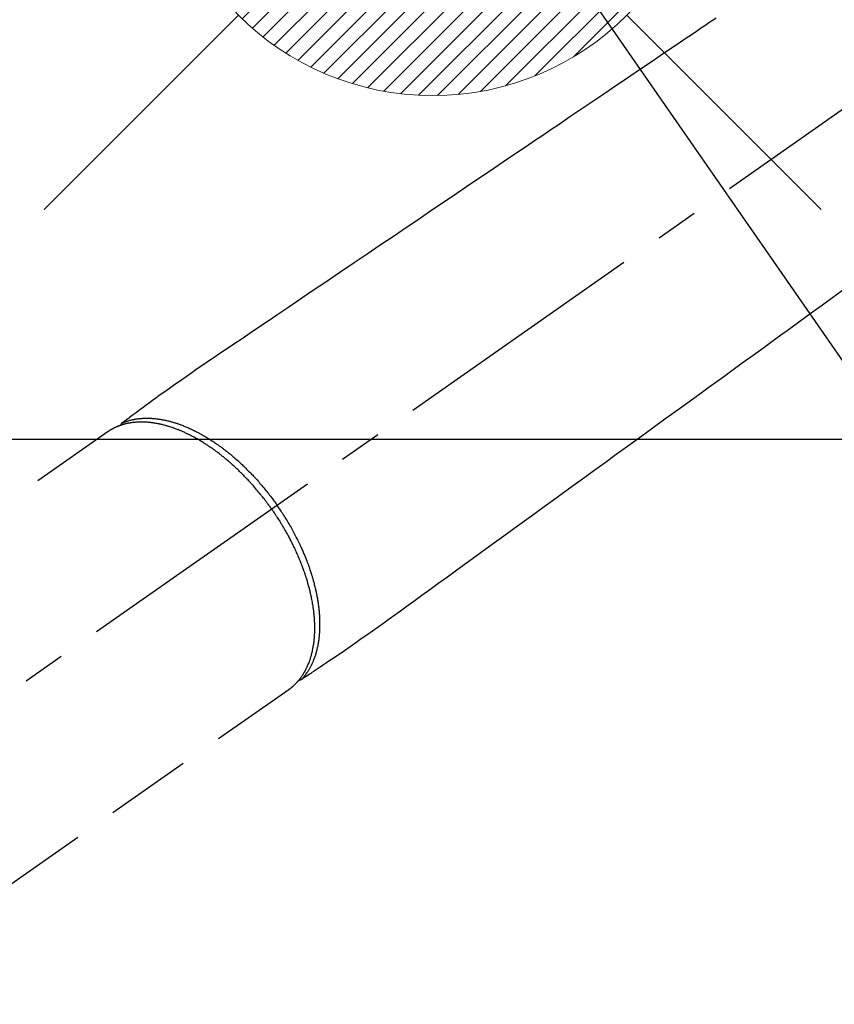
# Model space of a CAD drawing. Extents: x 0 to 26473, y -22053 to -13183.
# Drawn here: x 16834 to 16953, y -14921 to -14777 of the extents above; entities that cross this region are included whole.
import ezdxf

# ---------------------------------------------------------------- set-up
doc = ezdxf.new("R2010")
doc.units = 0
doc.header["$LTSCALE"] = 50
doc.header["$MEASUREMENT"] = 0
doc.linetypes.add('CENTER2', pattern=[1.125, 0.75, -0.125, 0.125, -0.125])
doc.linetypes.add('HIDDEN', pattern=[0.375, 0.25, -0.125])
doc.layers.get('0').update_dxf_attribs({"linetype": 'CONTINUOUS'})
doc.layers.add('150-機器', color=8, linetype='CONTINUOUS')
doc.layers.add('160-文字', color=254, linetype='CONTINUOUS')
doc.styles.add('KH001', font='txt')
doc.dimstyles.new('KH1xx030', dxfattribs={"dimscale": 30, "dimtxt": 2, "dimasz": 0.6, "dimexe": 0.3, "dimexo": 1.2, "dimgap": 0.5, "dimtad": 3, "dimdec": 1, "dimdsep": 46, "dimlunit": 6, "dimtxsty": 'KH001', "dimblk": 'DOT', "dimcen": 1, "dimdle": 1, "dimclrd": 256, "dimclre": 256, "dimclrt": 256, "dimadec": 0, "dimazin": 0, "dimtfac": 1, "dimtdec": 1, "dimtix": 1, "dimtmove": 2, "dimatfit": 3, "dimldrblk": 'CLOSEDBLANK', "dimfxl": 1, "dimtolj": 1, "dimtzin": 0, "dimlwd": -1, "dimlwe": -1, "dimarcsym": 0})

# ---------------------------------------------------------------- blocks, each defined once
blk = doc.blocks.new('F402_H')
at = {"layer": '150-機器', "color": 13, "linetype": 'CENTER2'}
blk.add_line((0, 0), (-244.02, -170.86), dxfattribs=at)
at = {"layer": '150-機器', "color": 13, "linetype": 'HIDDEN'}
for p, q in [((-167.27, -89.12), (-227.62, -131.38)), ((-140.96, -126.7), (-201.3, -168.96))]:
    blk.add_line(p, q, dxfattribs=at)
at = {"layer": '150-機器', "color": 13, "linetype": 'Continuous'}
blk.add_line((-141.06, -126.78), (-140.96, -126.7), dxfattribs=at)
at = {"layer": '150-機器', "color": 13, "linetype": 'HIDDEN'}
for points in [[(-78.75, -28.94), (-79.18, -29.24), (-79.78, -29.64), (-80.39, -30.05), (-80.99, -30.46), (-81.6, -30.87), (-82.37, -31.39), (-83.14, -31.91), (-83.92, -32.44), (-84.69, -32.96), (-86.38, -34.1), (-88.06, -35.24), (-89.75, -36.38), (-91.44, -37.52), (-92.39, -38.16), (-93.34, -38.81), (-94.29, -39.45), (-95.24, -40.09), (-96.83, -41.17), (-98.43, -42.25), (-100.02, -43.32), (-101.61, -44.4), (-102.8, -45.2), (-103.98, -46), (-105.17, -46.81), (-106.36, -47.61), (-109.05, -49.43), (-111.74, -51.25), (-114.43, -53.07), (-117.13, -54.89), (-118.8, -56.02), (-120.47, -57.15), (-122.14, -58.28), (-123.82, -59.41), (-125.72, -60.7), (-127.63, -61.99), (-129.53, -63.28), (-131.44, -64.56), (-133.5, -65.96), (-135.56, -67.35), (-137.63, -68.75), (-139.69, -70.14), (-141.11, -71.1), (-142.54, -72.07), (-143.96, -73.03), (-145.38, -73.99), (-146.57, -74.8), (-147.76, -75.6), (-148.95, -76.41), (-150.15, -77.21), (-150.98, -77.77), (-151.8, -78.32), (-152.63, -78.88), (-153.45, -79.45), (-154.27, -80.01), (-155.09, -80.59), (-155.9, -81.16), (-156.72, -81.73), (-157.53, -82.29), (-158.34, -82.85), (-159.15, -83.42), (-159.95, -83.99), (-160.16, -84.15), (-160.37, -84.3), (-160.58, -84.46), (-160.79, -84.61), (-161.25, -84.95), (-161.7, -85.28), (-162.16, -85.62), (-162.62, -85.95), (-162.9, -86.17), (-163.19, -86.38), (-163.48, -86.59), (-163.77, -86.8), (-163.95, -86.93), (-164.13, -87.07), (-164.31, -87.2), (-164.5, -87.34), (-164.56, -87.38), (-164.62, -87.43), (-164.69, -87.48), (-164.75, -87.53), (-164.83, -87.58), (-164.9, -87.63), (-164.97, -87.69), (-165.05, -87.74), (-165.08, -87.77), (-165.12, -87.8), (-165.16, -87.82), (-165.2, -87.85), (-165.21, -87.86), (-165.23, -87.88), (-165.25, -87.89), (-165.26, -87.9), (-165.28, -87.91), (-165.29, -87.92), (-165.3, -87.93), (-165.31, -87.94), (-165.32, -87.95), (-165.33, -87.95), (-165.34, -87.96), (-165.35, -87.97), (-165.35, -87.98), (-165.36, -87.99), (-165.37, -88), (-165.37, -88.01), (-165.38, -88.02), (-165.39, -88.03), (-165.39, -88.04), (-165.4, -88.05), (-165.41, -88.06), (-165.41, -88.07), (-165.42, -88.08), (-165.42, -88.09), (-165.42, -88.1), (-165.42, -88.1), (-165.43, -88.11), (-165.43, -88.12), (-165.43, -88.13), (-165.43, -88.14), (-165.44, -88.15), (-165.44, -88.16), (-165.44, -88.16), (-165.44, -88.16), (-165.44, -88.17), (-165.44, -88.17), (-165.45, -88.18), (-165.45, -88.19), (-165.45, -88.21), (-165.45, -88.22)], [(-59.94, -68.31), (-61.59, -69.5), (-63.23, -70.7), (-64.88, -71.89), (-66.53, -73.09), (-67.46, -73.76), (-68.39, -74.44), (-69.32, -75.11), (-70.25, -75.79), (-71.81, -76.91), (-73.36, -78.04), (-74.92, -79.17), (-76.47, -80.3), (-77.63, -81.14), (-78.79, -81.98), (-79.95, -82.82), (-81.11, -83.66), (-83.74, -85.57), (-86.38, -87.48), (-89.01, -89.38), (-91.64, -91.29), (-93.27, -92.48), (-94.91, -93.66), (-96.54, -94.84), (-98.18, -96.03), (-100.04, -97.38), (-101.9, -98.73), (-103.76, -100.08), (-105.63, -101.43), (-107.64, -102.89), (-109.66, -104.35), (-111.67, -105.81), (-113.69, -107.27), (-115.08, -108.28), (-116.47, -109.29), (-117.86, -110.3), (-119.25, -111.31), (-120.42, -112.15), (-121.58, -113), (-122.74, -113.84), (-123.91, -114.68), (-124.71, -115.27), (-125.52, -115.86), (-126.33, -116.45), (-127.14, -117.03), (-127.95, -117.6), (-128.77, -118.17), (-129.59, -118.74), (-130.4, -119.31), (-131.21, -119.88), (-132.01, -120.45), (-132.82, -121.02), (-133.63, -121.57), (-133.85, -121.72), (-134.07, -121.86), (-134.29, -122.01), (-134.5, -122.15), (-134.98, -122.47), (-135.45, -122.78), (-135.92, -123.1), (-136.39, -123.41), (-136.69, -123.61), (-136.98, -123.81), (-137.28, -124), (-137.58, -124.2), (-137.76, -124.33), (-137.95, -124.45), (-138.14, -124.58), (-138.33, -124.71), (-138.4, -124.75), (-138.46, -124.79), (-138.53, -124.84), (-138.6, -124.88), (-138.67, -124.93), (-138.75, -124.98), (-138.82, -125.03), (-138.9, -125.08), (-138.94, -125.11), (-138.98, -125.14), (-139.01, -125.16), (-139.05, -125.19), (-139.07, -125.2), (-139.09, -125.21), (-139.11, -125.22), (-139.12, -125.23), (-139.14, -125.24), (-139.15, -125.25), (-139.16, -125.26), (-139.18, -125.27), (-139.19, -125.27), (-139.2, -125.28), (-139.21, -125.28), (-139.22, -125.29), (-139.23, -125.29), (-139.24, -125.29), (-139.25, -125.3), (-139.26, -125.3), (-139.27, -125.3), (-139.28, -125.31), (-139.3, -125.31), (-139.31, -125.31), (-139.32, -125.31), (-139.33, -125.31), (-139.34, -125.31), (-139.36, -125.32), (-139.36, -125.32), (-139.37, -125.32), (-139.38, -125.32), (-139.38, -125.31), (-139.39, -125.31), (-139.41, -125.31), (-139.42, -125.31), (-139.43, -125.31), (-139.43, -125.31), (-139.43, -125.31), (-139.43, -125.31), (-139.44, -125.31), (-139.45, -125.31), (-139.46, -125.31), (-139.48, -125.3), (-139.49, -125.3)], [(-165.25, -87.89), (-165.19, -87.87), (-165.14, -87.84), (-165.08, -87.82), (-165.03, -87.8), (-164.97, -87.78), (-164.92, -87.75), (-164.86, -87.73), (-164.8, -87.71), (-164.78, -87.7), (-164.75, -87.69), (-164.72, -87.68), (-164.69, -87.67), (-164.63, -87.65), (-164.57, -87.63), (-164.52, -87.61), (-164.46, -87.59), (-164.33, -87.55), (-164.2, -87.52), (-164.08, -87.48), (-163.95, -87.45), (-163.85, -87.42), (-163.74, -87.4), (-163.64, -87.38), (-163.54, -87.36), (-163.47, -87.34), (-163.4, -87.33), (-163.33, -87.32), (-163.25, -87.3), (-163.16, -87.29), (-163.06, -87.28), (-162.97, -87.26), (-162.88, -87.25), (-162.8, -87.24), (-162.73, -87.23), (-162.65, -87.22), (-162.58, -87.22), (-162.49, -87.21), (-162.4, -87.2), (-162.32, -87.2), (-162.23, -87.19), (-162.13, -87.19), (-162.03, -87.18), (-161.93, -87.18), (-161.84, -87.18), (-161.75, -87.17), (-161.66, -87.17), (-161.57, -87.17), (-161.48, -87.17), (-161.37, -87.18), (-161.25, -87.18), (-161.14, -87.18), (-161.03, -87.19), (-160.93, -87.19), (-160.84, -87.2), (-160.75, -87.2), (-160.66, -87.21), (-160.53, -87.22), (-160.4, -87.24), (-160.28, -87.25), (-160.15, -87.26), (-160.03, -87.28), (-159.91, -87.3), (-159.79, -87.31), (-159.68, -87.33), (-159.56, -87.35), (-159.44, -87.37), (-159.32, -87.39), (-159.2, -87.42), (-159.06, -87.45), (-158.91, -87.48), (-158.77, -87.51), (-158.62, -87.54), (-158.54, -87.56), (-158.45, -87.58), (-158.37, -87.61), (-158.28, -87.63), (-158.17, -87.66), (-158.06, -87.69), (-157.95, -87.72), (-157.84, -87.75), (-157.73, -87.78), (-157.62, -87.82), (-157.51, -87.85), (-157.4, -87.89), (-157.31, -87.91), (-157.22, -87.94), (-157.13, -87.97), (-157.05, -88), (-156.93, -88.04), (-156.82, -88.08), (-156.71, -88.12), (-156.6, -88.16), (-156.47, -88.21), (-156.35, -88.26), (-156.22, -88.31), (-156.1, -88.36), (-155.96, -88.42), (-155.82, -88.48), (-155.68, -88.54), (-155.54, -88.6), (-155.4, -88.66), (-155.26, -88.72), (-155.12, -88.79), (-154.98, -88.85), (-154.86, -88.91), (-154.73, -88.98), (-154.6, -89.04), (-154.48, -89.1), (-154.37, -89.15), (-154.27, -89.21), (-154.17, -89.26), (-154.07, -89.31), (-153.94, -89.38), (-153.81, -89.45), (-153.69, -89.52), (-153.56, -89.59), (-153.42, -89.67), (-153.28, -89.76), (-153.14, -89.84), (-153, -89.92), (-152.88, -89.99), (-152.77, -90.06), (-152.65, -90.13), (-152.54, -90.2), (-152.41, -90.28), (-152.28, -90.36), (-152.16, -90.45), (-152.03, -90.53), (-151.89, -90.62), (-151.75, -90.72), (-151.61, -90.81), (-151.47, -90.91), (-151.36, -90.99), (-151.24, -91.07), (-151.13, -91.15), (-151.02, -91.23), (-150.92, -91.3), (-150.82, -91.38), (-150.72, -91.45), (-150.61, -91.52), (-150.53, -91.59), (-150.44, -91.66), (-150.35, -91.72), (-150.26, -91.79), (-150.15, -91.88), (-150.04, -91.97), (-149.93, -92.05), (-149.81, -92.14), (-149.71, -92.22), (-149.61, -92.31), (-149.51, -92.39), (-149.41, -92.47), (-149.25, -92.6), (-149.1, -92.73), (-148.94, -92.86), (-148.79, -93), (-148.59, -93.17), (-148.39, -93.35), (-148.2, -93.53), (-148, -93.71), (-147.88, -93.82), (-147.76, -93.93), (-147.64, -94.04), (-147.52, -94.15), (-147.42, -94.26), (-147.31, -94.36), (-147.2, -94.47), (-147.09, -94.57), (-146.95, -94.72), (-146.8, -94.87), (-146.65, -95.02), (-146.5, -95.17), (-146.38, -95.3), (-146.25, -95.43), (-146.13, -95.57), (-146, -95.7), (-145.86, -95.86), (-145.71, -96.02), (-145.57, -96.17), (-145.43, -96.33), (-145.29, -96.49), (-145.15, -96.66), (-145.01, -96.82), (-144.87, -96.98), (-144.72, -97.16), (-144.57, -97.33), (-144.42, -97.51), (-144.28, -97.69), (-144.14, -97.86), (-144.01, -98.03), (-143.88, -98.2), (-143.74, -98.37), (-143.61, -98.54), (-143.48, -98.71), (-143.35, -98.89), (-143.22, -99.06), (-143.11, -99.21), (-143, -99.36), (-142.89, -99.51), (-142.79, -99.66), (-142.75, -99.72), (-142.71, -99.77), (-142.67, -99.82), (-142.64, -99.88)], [(-143.44, -100.44), (-143.51, -100.34), (-143.58, -100.25), (-143.64, -100.15), (-143.71, -100.05), (-143.8, -99.94), (-143.88, -99.82), (-143.97, -99.7), (-144.05, -99.59), (-144.11, -99.51), (-144.16, -99.44), (-144.21, -99.37), (-144.27, -99.3), (-144.39, -99.14), (-144.51, -98.98), (-144.63, -98.83), (-144.75, -98.67), (-144.83, -98.57), (-144.91, -98.47), (-144.99, -98.37), (-145.07, -98.28), (-145.21, -98.1), (-145.35, -97.93), (-145.5, -97.75), (-145.64, -97.58), (-145.8, -97.4), (-145.95, -97.21), (-146.11, -97.03), (-146.27, -96.85), (-146.37, -96.75), (-146.46, -96.64), (-146.56, -96.54), (-146.65, -96.43), (-146.77, -96.3), (-146.89, -96.17), (-147.01, -96.04), (-147.14, -95.91), (-147.26, -95.79), (-147.38, -95.66), (-147.5, -95.53), (-147.63, -95.41), (-147.71, -95.32), (-147.8, -95.23), (-147.89, -95.15), (-147.97, -95.06), (-148.11, -94.93), (-148.25, -94.79), (-148.39, -94.66), (-148.53, -94.53), (-148.65, -94.41), (-148.78, -94.29), (-148.91, -94.17), (-149.03, -94.06), (-149.14, -93.96), (-149.24, -93.87), (-149.34, -93.78), (-149.44, -93.69), (-149.55, -93.6), (-149.65, -93.51), (-149.75, -93.42), (-149.86, -93.33), (-149.99, -93.22), (-150.12, -93.12), (-150.25, -93.01), (-150.38, -92.9), (-150.48, -92.82), (-150.59, -92.73), (-150.69, -92.65), (-150.8, -92.57), (-150.87, -92.5), (-150.95, -92.44), (-151.03, -92.38), (-151.11, -92.32), (-151.23, -92.23), (-151.35, -92.14), (-151.47, -92.05), (-151.59, -91.96), (-151.67, -91.9), (-151.75, -91.85), (-151.83, -91.79), (-151.91, -91.73), (-152.02, -91.65), (-152.14, -91.56), (-152.26, -91.48), (-152.38, -91.4), (-152.44, -91.36), (-152.49, -91.32), (-152.54, -91.29), (-152.6, -91.25), (-152.7, -91.18), (-152.81, -91.11), (-152.92, -91.04), (-153.02, -90.97), (-153.12, -90.91), (-153.21, -90.85), (-153.31, -90.79), (-153.4, -90.73), (-153.59, -90.62), (-153.77, -90.5), (-153.96, -90.39), (-154.15, -90.28), (-154.3, -90.2), (-154.44, -90.11), (-154.59, -90.03), (-154.74, -89.95), (-154.85, -89.89), (-154.95, -89.84), (-155.06, -89.78), (-155.17, -89.72), (-155.29, -89.66), (-155.41, -89.6), (-155.53, -89.54), (-155.65, -89.48), (-155.75, -89.43), (-155.86, -89.38), (-155.97, -89.33), (-156.08, -89.28), (-156.19, -89.23), (-156.31, -89.17), (-156.43, -89.12), (-156.55, -89.07), (-156.66, -89.02), (-156.77, -88.98), (-156.87, -88.94), (-156.98, -88.89), (-157.1, -88.85), (-157.21, -88.8), (-157.33, -88.75), (-157.45, -88.71), (-157.53, -88.68), (-157.61, -88.65), (-157.69, -88.62), (-157.77, -88.6), (-157.94, -88.54), (-158.11, -88.48), (-158.28, -88.43), (-158.45, -88.37), (-158.54, -88.35), (-158.63, -88.32), (-158.72, -88.29), (-158.81, -88.27), (-158.92, -88.24), (-159.04, -88.2), (-159.15, -88.17), (-159.27, -88.15), (-159.4, -88.11), (-159.52, -88.08), (-159.65, -88.06), (-159.78, -88.03), (-159.84, -88.01), (-159.91, -88), (-159.97, -87.99), (-160.03, -87.98), (-160.17, -87.95), (-160.31, -87.93), (-160.45, -87.9), (-160.58, -87.88), (-160.69, -87.86), (-160.81, -87.85), (-160.92, -87.83), (-161.03, -87.82), (-161.15, -87.81), (-161.27, -87.79), (-161.39, -87.78), (-161.52, -87.77), (-161.61, -87.76), (-161.71, -87.76), (-161.8, -87.75), (-161.9, -87.75), (-162.01, -87.74), (-162.11, -87.74), (-162.22, -87.74), (-162.33, -87.74), (-162.47, -87.74), (-162.61, -87.74), (-162.75, -87.74), (-162.89, -87.75), (-163.01, -87.75), (-163.14, -87.76), (-163.26, -87.77), (-163.39, -87.78), (-163.48, -87.79), (-163.57, -87.8), (-163.66, -87.81), (-163.75, -87.82), (-163.8, -87.83), (-163.86, -87.84), (-163.91, -87.85), (-163.97, -87.85), (-164.01, -87.86), (-164.06, -87.87), (-164.1, -87.88), (-164.14, -87.88), (-164.21, -87.89), (-164.27, -87.91), (-164.34, -87.92), (-164.4, -87.93), (-164.44, -87.94), (-164.49, -87.95), (-164.53, -87.96), (-164.57, -87.97), (-164.66, -87.99), (-164.74, -88.01), (-164.83, -88.03), (-164.91, -88.05), (-164.96, -88.07), (-165, -88.08), (-165.05, -88.09), (-165.1, -88.11), (-165.14, -88.12), (-165.19, -88.13), (-165.23, -88.15), (-165.28, -88.16), (-165.31, -88.17), (-165.33, -88.18), (-165.36, -88.19), (-165.38, -88.2), (-165.4, -88.2), (-165.42, -88.21), (-165.43, -88.21), (-165.45, -88.22), (-165.49, -88.23), (-165.53, -88.25), (-165.56, -88.26), (-165.6, -88.27), (-165.62, -88.28), (-165.63, -88.28), (-165.65, -88.29), (-165.66, -88.3), (-165.68, -88.3), (-165.7, -88.31), (-165.72, -88.32), (-165.74, -88.33), (-165.77, -88.34), (-165.79, -88.34), (-165.81, -88.35), (-165.84, -88.36), (-165.86, -88.37), (-165.88, -88.38), (-165.9, -88.39), (-165.92, -88.4), (-165.95, -88.41), (-165.98, -88.42), (-166, -88.43), (-166.03, -88.45), (-166.06, -88.46), (-166.09, -88.47), (-166.12, -88.48), (-166.15, -88.5), (-166.18, -88.51), (-166.21, -88.52), (-166.23, -88.54), (-166.26, -88.55), (-166.28, -88.56), (-166.3, -88.57), (-166.32, -88.58), (-166.34, -88.58), (-166.37, -88.6), (-166.39, -88.61), (-166.42, -88.63), (-166.45, -88.64), (-166.48, -88.65), (-166.51, -88.67), (-166.53, -88.68), (-166.56, -88.7), (-166.58, -88.71), (-166.6, -88.72), (-166.62, -88.73), (-166.63, -88.74), (-166.67, -88.76), (-166.71, -88.78), (-166.74, -88.8), (-166.78, -88.82), (-166.81, -88.83), (-166.83, -88.85), (-166.86, -88.86), (-166.89, -88.88), (-166.91, -88.9), (-166.94, -88.91), (-166.97, -88.93), (-166.99, -88.94), (-167.02, -88.96), (-167.05, -88.98), (-167.07, -88.99), (-167.1, -89.01), (-167.13, -89.03), (-167.15, -89.04), (-167.18, -89.06), (-167.2, -89.08), (-167.22, -89.09), (-167.24, -89.1), (-167.26, -89.11), (-167.27, -89.12)], [(-139.11, -125.22), (-139.07, -125.18), (-139.03, -125.14), (-138.99, -125.09), (-138.95, -125.05), (-138.91, -125), (-138.87, -124.96), (-138.83, -124.91), (-138.79, -124.87), (-138.77, -124.84), (-138.75, -124.82), (-138.73, -124.8), (-138.71, -124.77), (-138.67, -124.73), (-138.63, -124.68), (-138.6, -124.63), (-138.56, -124.58), (-138.48, -124.48), (-138.4, -124.37), (-138.32, -124.26), (-138.25, -124.15), (-138.19, -124.06), (-138.13, -123.98), (-138.08, -123.89), (-138.02, -123.8), (-137.99, -123.74), (-137.95, -123.68), (-137.91, -123.61), (-137.88, -123.55), (-137.83, -123.46), (-137.78, -123.38), (-137.74, -123.3), (-137.69, -123.21), (-137.66, -123.15), (-137.63, -123.08), (-137.59, -123.01), (-137.56, -122.94), (-137.52, -122.86), (-137.49, -122.78), (-137.45, -122.71), (-137.42, -122.63), (-137.38, -122.53), (-137.34, -122.44), (-137.3, -122.35), (-137.27, -122.26), (-137.24, -122.18), (-137.21, -122.09), (-137.18, -122.01), (-137.15, -121.93), (-137.11, -121.82), (-137.07, -121.71), (-137.04, -121.6), (-137, -121.49), (-136.98, -121.41), (-136.95, -121.32), (-136.93, -121.23), (-136.9, -121.14), (-136.87, -121.02), (-136.84, -120.89), (-136.81, -120.77), (-136.78, -120.64), (-136.75, -120.53), (-136.72, -120.41), (-136.7, -120.3), (-136.68, -120.18), (-136.66, -120.06), (-136.63, -119.94), (-136.61, -119.82), (-136.59, -119.7), (-136.57, -119.56), (-136.55, -119.41), (-136.53, -119.26), (-136.52, -119.11), (-136.51, -119.03), (-136.5, -118.94), (-136.49, -118.85), (-136.48, -118.77), (-136.47, -118.65), (-136.46, -118.54), (-136.45, -118.42), (-136.44, -118.31), (-136.44, -118.19), (-136.43, -118.08), (-136.42, -117.96), (-136.42, -117.84), (-136.42, -117.75), (-136.41, -117.66), (-136.41, -117.57), (-136.41, -117.48), (-136.41, -117.36), (-136.41, -117.24), (-136.41, -117.12), (-136.41, -117), (-136.41, -116.87), (-136.41, -116.73), (-136.42, -116.6), (-136.42, -116.46), (-136.43, -116.31), (-136.43, -116.16), (-136.44, -116.01), (-136.45, -115.86), (-136.46, -115.71), (-136.47, -115.55), (-136.49, -115.4), (-136.5, -115.25), (-136.52, -115.11), (-136.53, -114.97), (-136.55, -114.83), (-136.56, -114.68), (-136.58, -114.57), (-136.59, -114.46), (-136.61, -114.34), (-136.62, -114.23), (-136.64, -114.09), (-136.67, -113.94), (-136.69, -113.8), (-136.71, -113.65), (-136.74, -113.49), (-136.77, -113.34), (-136.8, -113.18), (-136.83, -113.02), (-136.85, -112.88), (-136.88, -112.75), (-136.91, -112.62), (-136.93, -112.49), (-136.97, -112.34), (-137, -112.19), (-137.03, -112.05), (-137.07, -111.9), (-137.11, -111.74), (-137.15, -111.57), (-137.19, -111.41), (-137.23, -111.25), (-137.27, -111.11), (-137.3, -110.98), (-137.34, -110.84), (-137.38, -110.71), (-137.41, -110.59), (-137.45, -110.47), (-137.48, -110.35), (-137.52, -110.23), (-137.55, -110.12), (-137.58, -110.02), (-137.61, -109.91), (-137.65, -109.81), (-137.69, -109.67), (-137.74, -109.54), (-137.78, -109.4), (-137.83, -109.26), (-137.87, -109.14), (-137.91, -109.02), (-137.95, -108.9), (-138, -108.77), (-138.06, -108.58), (-138.13, -108.39), (-138.21, -108.2), (-138.28, -108.01), (-138.37, -107.76), (-138.47, -107.52), (-138.57, -107.27), (-138.67, -107.03), (-138.74, -106.87), (-138.8, -106.72), (-138.87, -106.57), (-138.93, -106.42), (-138.99, -106.29), (-139.05, -106.15), (-139.11, -106.01), (-139.18, -105.88), (-139.27, -105.69), (-139.36, -105.5), (-139.45, -105.31), (-139.54, -105.12), (-139.62, -104.95), (-139.7, -104.79), (-139.78, -104.63), (-139.87, -104.47), (-139.96, -104.28), (-140.06, -104.09), (-140.16, -103.9), (-140.26, -103.71), (-140.37, -103.52), (-140.47, -103.34), (-140.57, -103.15), (-140.68, -102.96), (-140.79, -102.76), (-140.91, -102.56), (-141.03, -102.36), (-141.15, -102.17), (-141.26, -101.98), (-141.37, -101.8), (-141.49, -101.61), (-141.6, -101.43), (-141.72, -101.25), (-141.83, -101.07), (-141.95, -100.88), (-142.07, -100.7), (-142.18, -100.55), (-142.28, -100.4), (-142.38, -100.24), (-142.49, -100.09), (-142.53, -100.04), (-142.56, -99.98), (-142.6, -99.93), (-142.64, -99.88)], [(-143.44, -100.44), (-143.37, -100.53), (-143.31, -100.63), (-143.24, -100.73), (-143.17, -100.82), (-143.09, -100.94), (-143.01, -101.06), (-142.93, -101.18), (-142.85, -101.3), (-142.8, -101.38), (-142.75, -101.45), (-142.7, -101.53), (-142.65, -101.61), (-142.55, -101.77), (-142.44, -101.94), (-142.33, -102.11), (-142.23, -102.28), (-142.16, -102.38), (-142.1, -102.49), (-142.03, -102.6), (-141.96, -102.71), (-141.85, -102.9), (-141.73, -103.09), (-141.62, -103.29), (-141.51, -103.49), (-141.39, -103.69), (-141.27, -103.9), (-141.16, -104.11), (-141.04, -104.32), (-140.97, -104.45), (-140.91, -104.57), (-140.84, -104.7), (-140.77, -104.83), (-140.69, -104.98), (-140.61, -105.14), (-140.53, -105.3), (-140.45, -105.46), (-140.37, -105.62), (-140.3, -105.78), (-140.22, -105.93), (-140.14, -106.09), (-140.09, -106.2), (-140.04, -106.32), (-139.99, -106.43), (-139.94, -106.54), (-139.86, -106.71), (-139.78, -106.89), (-139.7, -107.06), (-139.63, -107.24), (-139.56, -107.4), (-139.49, -107.56), (-139.42, -107.72), (-139.36, -107.88), (-139.31, -108), (-139.25, -108.13), (-139.2, -108.26), (-139.15, -108.39), (-139.1, -108.51), (-139.05, -108.64), (-139.01, -108.77), (-138.96, -108.9), (-138.9, -109.06), (-138.84, -109.21), (-138.79, -109.37), (-138.73, -109.53), (-138.69, -109.66), (-138.64, -109.79), (-138.6, -109.92), (-138.56, -110.04), (-138.53, -110.14), (-138.5, -110.23), (-138.47, -110.33), (-138.44, -110.42), (-138.39, -110.57), (-138.35, -110.71), (-138.3, -110.85), (-138.26, -110.99), (-138.24, -111.09), (-138.21, -111.18), (-138.18, -111.28), (-138.16, -111.37), (-138.12, -111.51), (-138.08, -111.65), (-138.04, -111.79), (-138, -111.94), (-137.99, -112), (-137.97, -112.06), (-137.95, -112.12), (-137.94, -112.18), (-137.91, -112.31), (-137.88, -112.43), (-137.85, -112.56), (-137.82, -112.68), (-137.8, -112.79), (-137.77, -112.9), (-137.75, -113.01), (-137.72, -113.12), (-137.68, -113.33), (-137.64, -113.55), (-137.6, -113.76), (-137.56, -113.98), (-137.53, -114.14), (-137.5, -114.31), (-137.47, -114.48), (-137.45, -114.64), (-137.43, -114.76), (-137.41, -114.88), (-137.4, -115), (-137.38, -115.12), (-137.37, -115.26), (-137.35, -115.39), (-137.34, -115.52), (-137.32, -115.66), (-137.31, -115.77), (-137.3, -115.89), (-137.29, -116.01), (-137.28, -116.13), (-137.27, -116.26), (-137.26, -116.39), (-137.25, -116.52), (-137.24, -116.65), (-137.24, -116.76), (-137.23, -116.88), (-137.23, -116.99), (-137.22, -117.11), (-137.22, -117.23), (-137.22, -117.36), (-137.21, -117.49), (-137.21, -117.62), (-137.21, -117.7), (-137.21, -117.78), (-137.21, -117.87), (-137.21, -117.95), (-137.22, -118.13), (-137.22, -118.31), (-137.23, -118.49), (-137.24, -118.66), (-137.24, -118.76), (-137.25, -118.85), (-137.25, -118.95), (-137.26, -119.04), (-137.27, -119.16), (-137.28, -119.28), (-137.29, -119.4), (-137.3, -119.52), (-137.32, -119.65), (-137.33, -119.78), (-137.35, -119.91), (-137.37, -120.04), (-137.38, -120.1), (-137.39, -120.16), (-137.4, -120.23), (-137.41, -120.29), (-137.43, -120.43), (-137.45, -120.57), (-137.48, -120.7), (-137.5, -120.84), (-137.53, -120.95), (-137.55, -121.06), (-137.57, -121.17), (-137.6, -121.28), (-137.63, -121.4), (-137.66, -121.52), (-137.69, -121.64), (-137.72, -121.76), (-137.75, -121.85), (-137.77, -121.94), (-137.8, -122.03), (-137.83, -122.13), (-137.86, -122.23), (-137.9, -122.33), (-137.93, -122.43), (-137.96, -122.53), (-138.01, -122.66), (-138.06, -122.79), (-138.11, -122.92), (-138.17, -123.05), (-138.21, -123.17), (-138.27, -123.28), (-138.32, -123.4), (-138.37, -123.51), (-138.41, -123.59), (-138.45, -123.67), (-138.49, -123.75), (-138.53, -123.83), (-138.56, -123.88), (-138.58, -123.93), (-138.61, -123.98), (-138.64, -124.03), (-138.66, -124.07), (-138.68, -124.11), (-138.7, -124.15), (-138.72, -124.19), (-138.76, -124.24), (-138.79, -124.3), (-138.82, -124.36), (-138.86, -124.41), (-138.88, -124.45), (-138.9, -124.49), (-138.93, -124.52), (-138.95, -124.56), (-139, -124.63), (-139.05, -124.71), (-139.1, -124.78), (-139.15, -124.85), (-139.17, -124.89), (-139.2, -124.93), (-139.23, -124.97), (-139.26, -125.01), (-139.29, -125.04), (-139.32, -125.08), (-139.35, -125.12), (-139.38, -125.16), (-139.39, -125.18), (-139.41, -125.2), (-139.42, -125.22), (-139.44, -125.24), (-139.45, -125.26), (-139.46, -125.27), (-139.48, -125.29), (-139.49, -125.3), (-139.51, -125.33), (-139.54, -125.36), (-139.56, -125.39), (-139.59, -125.42), (-139.6, -125.44), (-139.61, -125.45), (-139.62, -125.46), (-139.63, -125.47), (-139.64, -125.49), (-139.66, -125.5), (-139.67, -125.52), (-139.69, -125.54), (-139.7, -125.56), (-139.72, -125.58), (-139.74, -125.6), (-139.76, -125.62), (-139.77, -125.63), (-139.78, -125.65), (-139.8, -125.66), (-139.81, -125.68), (-139.83, -125.7), (-139.86, -125.72), (-139.88, -125.75), (-139.9, -125.77), (-139.92, -125.79), (-139.94, -125.82), (-139.96, -125.84), (-139.99, -125.86), (-140.01, -125.88), (-140.03, -125.91), (-140.05, -125.93), (-140.07, -125.95), (-140.09, -125.96), (-140.1, -125.98), (-140.12, -125.99), (-140.13, -126.01), (-140.16, -126.03), (-140.18, -126.05), (-140.2, -126.07), (-140.22, -126.09), (-140.25, -126.12), (-140.27, -126.14), (-140.29, -126.16), (-140.32, -126.18), (-140.33, -126.19), (-140.35, -126.21), (-140.36, -126.22), (-140.38, -126.24), (-140.41, -126.26), (-140.44, -126.29), (-140.47, -126.32), (-140.5, -126.34), (-140.53, -126.36), (-140.55, -126.38), (-140.57, -126.4), (-140.6, -126.42), (-140.62, -126.44), (-140.65, -126.46), (-140.67, -126.48), (-140.69, -126.5), (-140.72, -126.52), (-140.74, -126.54), (-140.77, -126.56), (-140.79, -126.58), (-140.82, -126.6), (-140.84, -126.62), (-140.87, -126.64), (-140.89, -126.65), (-140.91, -126.67), (-140.93, -126.68), (-140.94, -126.69), (-140.96, -126.7)]]:
    blk.add_lwpolyline(points, dxfattribs=at)
blk = doc.blocks.new('給湯')
at = {"layer": '160-文字', "color": 4, "linetype": 'Continuous', "lineweight": 20}
for p, q in [((-56.57, 56.57), (-28.28, 28.28)), ((28.28, 28.28), (56.57, 56.57)), ((-39.98, 1.34), (-1.34, 39.98)), ((-39.97, -1.48), (1.48, 39.97)), ((-39.79, -4.12), (4.12, 39.79)), ((-39.76, 4.39), (-4.39, 39.76)), ((-39.45, -6.61), (6.61, 39.45)), ((-39.25, 7.73), (-7.73, 39.25)), ((-38.98, -8.97), (8.97, 38.98)), ((-38.4, -11.22), (11.22, 38.4)), ((-38.31, 11.49), (-11.49, 38.31)), ((-37.71, -13.35), (13.35, 37.7)), ((-36.92, -15.4), (15.4, 36.92)), ((-36.68, 15.96), (-15.96, 36.68)), ((-36.04, -17.35), (17.35, 36.04)), ((-35.08, -19.22), (19.22, 35.08)), ((-34.04, -21), (21, 34.04)), ((-33.29, 22.17), (-22.17, 33.29)), ((-32.93, -22.72), (22.72, 32.92)), ((-31.73, -24.35), (24.35, 31.73)), ((-30.47, -25.92), (25.92, 30.47)), ((-29.13, -27.41), (27.41, 29.13)), ((-27.73, -28.83), (28.83, 27.73)), ((-26.25, -30.18), (30.18, 26.25)), ((-24.7, -31.46), (31.46, 24.7)), ((-23.08, -32.67), (32.67, 23.08)), ((-21.39, -33.8), (33.8, 21.39)), ((-19.61, -34.86), (34.86, 19.61)), ((-17.76, -35.84), (35.84, 17.76)), ((-15.83, -36.73), (36.73, 15.83)), ((-13.81, -37.54), (37.54, 13.81)), ((-11.69, -38.25), (38.25, 11.69)), ((-9.47, -38.86), (38.86, 9.47)), ((-7.14, -39.36), (39.36, 7.14)), ((-4.68, -39.73), (39.72, 4.68)), ((-2.07, -39.95), (39.95, 2.07)), ((0.77, 0.77), (-0.77, -0.77)), ((-0.77, 0.77), (0.77, -0.77)), ((0.71, -39.99), (39.99, -0.71)), ((3.7, -39.83), (39.83, -3.7)), ((6.97, -39.39), (39.39, -6.97)), ((10.62, -38.56), (38.56, -10.62)), ((14.89, -37.12), (37.12, -14.89)), ((20.49, -34.35), (34.35, -20.49)), ((-56.57, -56.57), (-28.28, -28.28)), ((28.28, -28.28), (56.57, -56.57))]:
    blk.add_line(p, q, dxfattribs=at)
blk.add_circle((0, 0), 40, dxfattribs=at)
blk = doc.blocks.new('_ClosedBlank')
at = {"color": 0, "linetype": 'ByBlock', "lineweight": -2}
for p, q in [((-1, 0.1667), (0, 0)), ((-1, 0.1667), (-1, -0.1667)), ((0, 0), (-1, -0.1667))]:
    blk.add_line(p, q, dxfattribs=at)
blk = doc.blocks.new('_Dot')
at = {"color": 0, "linetype": 'ByBlock', "lineweight": -2}
blk.add_line((-0.5, 0), (-1, 0), dxfattribs=at)
at = {"color": 0, "linetype": 'ByBlock', "const_width": 0.5}
blk.add_lwpolyline([(-0.25, 0, 1), (0.25, 0, 1)], format="xyb", close=True, dxfattribs=at)

msp = doc.modelspace()

# ---------------------------------------------------------------- linework, layer by layer
at = {"layer": '150-機器', "color": 2, "linetype": 'Continuous'}
msp.add_lwpolyline([(16724.34, -14838.43), (17304.34, -14838.43, -0.414214), (17314.34, -14848.43), (17314.34, -15228.43, -0.414214), (17304.34, -15238.43), (16724.34, -15238.43, -0.414214), (16714.34, -15228.43), (16714.34, -14848.43, -0.414214)], format="xyb", close=True, dxfattribs=at)

# ---------------------------------------------------------------- block references
at = {"layer": '150-機器'}
msp.add_blockref('F402_H', (17014.33, -14748.22), dxfattribs=at)
at = {"layer": '160-文字'}
msp.add_blockref('給湯', (16894.33, -14748.43), dxfattribs=at)

# ---------------------------------------------------------------- leaders
at = {"layer": '160-文字', "annotation_type": 0, "has_hookline": 1, "hookline_direction": 0}
for points, text_width in [([(16308.27, -14727.4), (17358.97, -16362.77), (17376.97, -16362.77)], 1240.2), ([(16577.17, -14734.17), (17525.02, -16123.36), (17543.02, -16123.36)], 1630.05), ([(16894.33, -14741.05), (17666.81, -15854.6), (17684.81, -15854.6)], 963.96)]:
    msp.add_leader(points, dimstyle='KH1xx030', override={"dimgap": 0.5, "dimtad": 1}, dxfattribs=dict(at, text_width=text_width))

doc.saveas('drawing.dxf')
